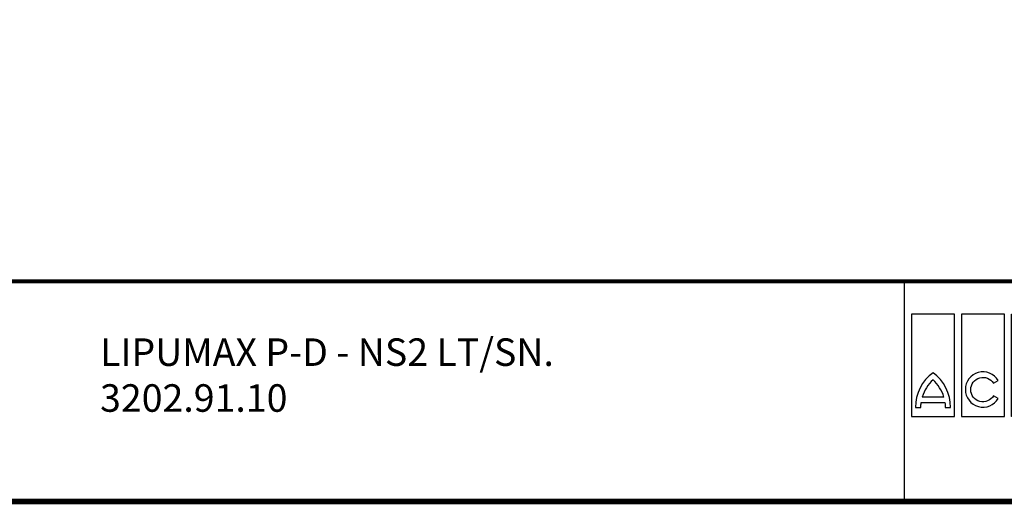
# Model space of a CAD drawing. Extents: x -1913 to 37449, y -8848 to 6615.
# Drawn here: x 2564 to 5384, y 7 to 1394 of the extents above; entities that cross this region are included whole.
import ezdxf

# ---------------------------------------------------------------- set-up
doc = ezdxf.new("R2010")
doc.units = 0
doc.header["$LTSCALE"] = 5
doc.header["$MEASUREMENT"] = 0
doc.linetypes.add('AUSGEZOGEN', pattern=[0])
for name, color, linetype in [('AM_BOR', 7, 'CONTINUOUS'), ('DUENN', 4, 'CONTINUOUS'), ('KOPF', 12, 'AUSGEZOGEN'), ('TEXT35', 143, 'CONTINUOUS')]:
    doc.layers.add(name, color=color, linetype=linetype)
doc.layers.add('Beschriftung', color=2, linetype='CONTINUOUS', lineweight=50)
doc.styles.add('Logo', font='sanssb__.ttf', dxfattribs={"height": 5})
doc.styles.get("Standard").update_dxf_attribs({"font": 'SIMPLEX.SHX', "width": 0.8})
doc.styles.add('TEXT20', font='isocp3.shx', dxfattribs={"width": 0.8, "height": 2})

# ---------------------------------------------------------------- blocks, each defined once
blk = doc.blocks.new('RA_A4_AM')
at = {"layer": 'KOPF', "const_width": 0.7}
blk.add_lwpolyline([(207.31, 3), (13, 3), (13, 44), (13, 296), (207.3, 296), (207.3, 44), (207.3, 3)], dxfattribs=at)
blk = doc.blocks.new('logo_tiefweb')
at = {"layer": 'TEXT35', "color": 1}
for p, q in [((-80.01, 34.35), (-80.01, 21.33)), ((-74.51, 34.35), (-80.01, 34.35)), ((-74.51, 21.33), (-74.51, 34.35)), ((-73.65, 34.35), (-73.65, 21.33)), ((-68.15, 34.35), (-73.65, 34.35)), ((-68.15, 21.33), (-68.15, 34.35)), ((-67.29, 21.33), (-67.29, 34.35)), ((-67.29, 34.35), (-61.79, 34.35)), ((-61.79, 34.35), (-61.79, 21.33)), ((-75.9, 23.78), (-78.63, 23.78)), ((-80.01, 21.33), (-74.51, 21.33)), ((-73.65, 21.33), (-68.15, 21.33)), ((-61.79, 21.33), (-67.29, 21.33))]:
    blk.add_line(p, q, dxfattribs=at)
for points in [[(-78.82, 22.47, -0.032324), (-78.77, 23.09), (-75.75, 23.09, -0.032324), (-75.71, 22.47), (-75.02, 22.47, 0.23696), (-77.26, 26.89, 0.23696), (-79.51, 22.47)], [(-69.56, 23.96, -3.664441), (-69.57, 25.54), (-68.97, 25.89, 3.685001), (-68.96, 23.62)]]:
    blk.add_lwpolyline(points, format="xyb", close=True, dxfattribs=at)
for radius in [2.24, 1.55]:
    blk.add_circle((-64.54, 24.74), radius, dxfattribs=at)
for centre, start, end in [((-73.98, 22.44), 132.7321, 163.9341), ((-80.54, 22.44), 16.0659, 47.2679)]:
    blk.add_arc(centre, 4.84, start, end, dxfattribs=at)
at = {"layer": 'AM_BOR', "insert": (-58.32, 24.01), "char_height": 2.58, "width": 36.8, "attachment_point": 1, "style": 'Logo'}
blk.add_mtext('ACO Türkiye', dxfattribs=at)
at = {"layer": 'DUENN', "color": 3, "style": 'TEXT20', "width": 0.8}
for s, p in [('Büyükdere Cad. No.151', (-35.14, 29.31)), ('Yonca Apt. B-Blok Kat:1 D.20 | 34394 Zincirlikuyu -Istanbul', (-35.28, 27.26)), ('www.aco.com.tr', (-35.08, 21.34))]:
    blk.add_text(s, height=1.089, dxfattribs=at).set_placement(p)

msp = doc.modelspace()

# ---------------------------------------------------------------- linework, layer by layer
at = {"layer": 'KOPF'}
msp.add_line((5096.6, 645.1), (5096.6, 15.1), dxfattribs=at)
at = {"layer": 'KOPF', "const_width": 11.2}
msp.add_lwpolyline([(2466.4, 645.1), (6831.1, 645.1)], dxfattribs=at)

# ---------------------------------------------------------------- block references
at = {"layer": 'AM_BOR', "xscale": 22.5, "yscale": 22.5, "zscale": 22.5}
for name, p in [('RA_A4_AM', (2173.9, -52.4)), ('logo_tiefweb', (6918, -221.2))]:
    msp.add_blockref(name, p, dxfattribs=at)

# ---------------------------------------------------------------- texts
at = {"layer": 'Beschriftung', "insert": (2793.9, 366.7), "char_height": 78.75, "width": 2678.16, "attachment_point": 4}
msp.add_mtext('LIPUMAX P-D - NS2 LT/SN. \\P3202.91.10', dxfattribs=at)

doc.saveas('drawing.dxf')
